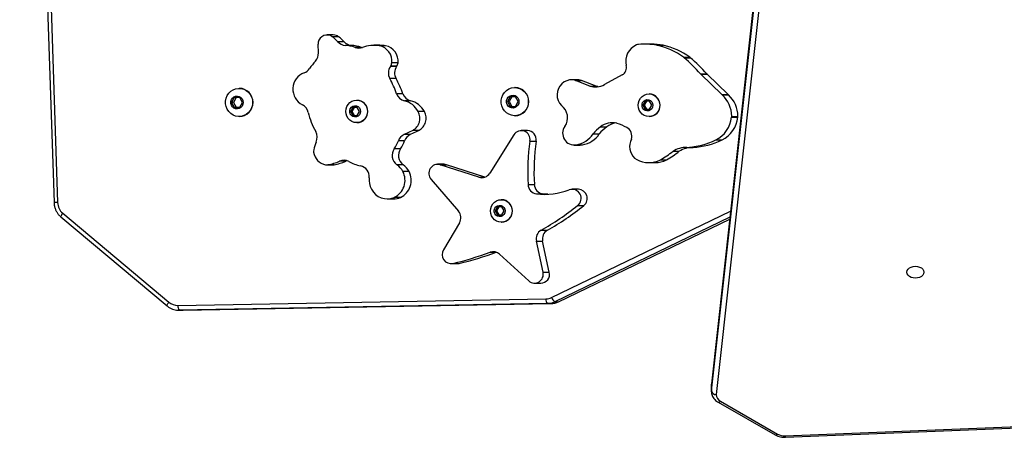
# Model space of a CAD drawing. Units: millimetres. Extents: x -4534 to 376585, y -3372 to 7501.
# Drawn here: x -1938 to -1327, y 4856 to 5116 of the extents above; entities that cross this region are included whole.
import ezdxf

# ---------------------------------------------------------------- set-up
doc = ezdxf.new("R2010")
doc.units = ezdxf.units.MM
doc.layers.add('Toestel 2D', color=7, linetype='Continuous', lineweight=20)

# ---------------------------------------------------------------- blocks, each defined once
blk = doc.blocks.new('wd1504 s')
at = {"color": 7, "linetype": 'Continuous', "lineweight": 25}
for p, q in [((-1469.939, -14.086), (-1467.806, -77.326)), ((-1469.717, -14.076), (-1467.584, -77.316)), ((-1422.072, -44.336), (-1426.968, -88.596)), ((-1422.071, -44.319), (-1426.967, -88.58)), ((-1426.968, -89.021), (-1422.072, -44.76)), ((-1421.773, -44.989), (-1426.669, -89.249)), ((-1450.461, -66.902), (-1450.849, -66.902)), ((-1450.131, -67.013), (-1450.519, -67.013)), ((-1451.384, -68.019), (-1451.407, -67.475)), ((-1449.79, -67.334), (-1450.179, -67.334)), ((-1449.335, -67.55), (-1449.723, -67.55)), ((-1448.715, -67.676), (-1449.103, -67.676)), ((-1448.715, -67.676), (-1448.686, -67.686)), ((-1447.562, -67.549), (-1447.95, -67.549)), ((-1447.221, -67.578), (-1447.609, -67.578)), ((-1430.713, -67.474), (-1431.101, -67.474)), ((-1430.366, -67.546), (-1429.978, -67.546)), ((-1428.707, -68.29), (-1428.318, -68.29)), ((-1428.672, -68.32), (-1428.284, -68.32)), ((-1446.904, -68.849), (-1446.915, -68.866)), ((-1446.527, -68.866), (-1446.915, -68.866)), ((-1446.516, -68.849), (-1446.904, -68.849)), ((-1446.439, -68.641), (-1446.827, -68.641)), ((-1446.516, -68.849), (-1446.527, -68.866)), ((-1446.562, -69.617), (-1446.95, -69.617)), ((-1435.276, -69.694), (-1435.664, -69.694)), ((-1432.507, -69.387), (-1433.62, -69.982)), ((-1427.644, -69.318), (-1427.256, -69.318)), ((-1426.317, -70.613), (-1427.624, -69.339)), ((-1427.624, -69.339), (-1427.236, -69.339)), ((-1425.929, -70.613), (-1427.236, -69.339)), ((-1456.299, -70.222), (-1456.312, -70.222)), ((-1439.169, -70.172), (-1439.182, -70.172)), ((-1434.523, -70.089), (-1435.422, -69.729)), ((-1435.422, -69.729), (-1435.034, -69.729)), ((-1434.135, -70.089), (-1435.034, -69.729)), ((-1434.523, -70.089), (-1434.135, -70.089)), ((-1456.608, -70.797), (-1456.776, -71.097)), ((-1456.492, -70.797), (-1456.659, -71.097)), ((-1456.274, -70.797), (-1456.608, -70.797)), ((-1456.107, -71.097), (-1456.274, -70.797)), ((-1446.138, -70.554), (-1446.526, -70.554)), ((-1439.479, -70.747), (-1439.646, -71.047)), ((-1439.362, -70.747), (-1439.53, -71.047)), ((-1439.144, -70.747), (-1439.479, -70.747)), ((-1438.977, -71.047), (-1439.144, -70.747)), ((-1430.835, -70.572), (-1430.848, -70.572)), ((-1426.317, -70.613), (-1425.929, -70.613)), ((-1426.302, -70.627), (-1425.914, -70.627)), ((-1456.776, -71.097), (-1456.608, -71.397)), ((-1456.659, -71.097), (-1456.776, -71.097)), ((-1456.659, -71.097), (-1456.492, -71.397)), ((-1456.608, -71.397), (-1456.274, -71.397)), ((-1456.274, -71.397), (-1456.107, -71.097)), ((-1449.248, -71.403), (-1449.387, -71.653)), ((-1449.16, -71.403), (-1449.299, -71.653)), ((-1448.969, -71.403), (-1449.248, -71.403)), ((-1448.994, -70.953), (-1449.007, -70.953)), ((-1448.83, -71.653), (-1448.969, -71.403)), ((-1445.657, -70.992), (-1446.045, -70.992)), ((-1439.646, -71.047), (-1439.479, -71.347)), ((-1439.53, -71.047), (-1439.646, -71.047)), ((-1439.53, -71.047), (-1439.362, -71.347)), ((-1439.479, -71.347), (-1439.144, -71.347)), ((-1439.144, -71.347), (-1438.977, -71.047)), ((-1431.088, -71.022), (-1431.228, -71.272)), ((-1431.228, -71.272), (-1431.088, -71.522)), ((-1431.14, -71.272), (-1431.228, -71.272)), ((-1431, -71.022), (-1431.14, -71.272)), ((-1431.14, -71.272), (-1431, -71.522)), ((-1430.81, -71.022), (-1431.088, -71.022)), ((-1431.088, -71.522), (-1430.81, -71.522)), ((-1430.67, -71.272), (-1430.81, -71.022)), ((-1430.81, -71.522), (-1430.67, -71.272)), ((-1456.312, -71.972), (-1456.299, -71.972)), ((-1449.387, -71.653), (-1449.248, -71.903)), ((-1449.299, -71.653), (-1449.387, -71.653)), ((-1449.299, -71.653), (-1449.16, -71.903)), ((-1449.248, -71.903), (-1448.969, -71.903)), ((-1448.969, -71.903), (-1448.83, -71.653)), ((-1444.804, -71.665), (-1445.192, -71.665)), ((-1439.182, -71.922), (-1439.169, -71.922)), ((-1430.848, -71.972), (-1430.835, -71.972)), ((-1425.717, -72.018), (-1425.328, -72.018)), ((-1425.713, -71.962), (-1425.325, -71.962)), ((-1449.007, -72.353), (-1448.994, -72.353)), ((-1433.86, -72.617), (-1433.472, -72.617)), ((-1445.521, -72.835), (-1446.064, -73.093)), ((-1445.676, -73.093), (-1446.064, -73.093)), ((-1445.133, -72.835), (-1445.676, -73.093)), ((-1445.133, -72.835), (-1445.521, -72.835)), ((-1439.241, -73.106), (-1440.743, -75.497)), ((-1438.397, -72.85), (-1438.785, -72.85)), ((-1434.323, -73.057), (-1433.935, -73.057)), ((-1431.945, -73.372), (-1431.991, -73.524)), ((-1446.282, -73.978), (-1446.67, -73.978)), ((-1446.028, -73.488), (-1446.416, -73.488)), ((-1438.247, -73.495), (-1437.859, -73.495)), ((-1435.503, -73.744), (-1435.115, -73.744)), ((-1435.374, -73.732), (-1434.986, -73.732)), ((-1435.115, -73.744), (-1434.986, -73.732)), ((-1428.502, -73.889), (-1428.114, -73.889)), ((-1426.699, -73.426), (-1426.311, -73.426)), ((-1429.358, -74.134), (-1428.969, -74.134)), ((-1450.867, -74.972), (-1450.478, -74.972)), ((-1450.409, -74.966), (-1450.797, -74.966)), ((-1449.682, -74.75), (-1450.07, -74.75)), ((-1446.121, -74.968), (-1446.509, -74.968)), ((-1443.592, -74.94), (-1443.98, -74.94)), ((-1441.419, -75.748), (-1443.817, -74.966)), ((-1443.817, -74.966), (-1443.429, -74.966)), ((-1441.047, -75.743), (-1443.429, -74.966)), ((-1430.865, -74.84), (-1430.476, -74.84)), ((-1430.141, -74.667), (-1429.753, -74.667)), ((-1445.745, -75.39), (-1446.133, -75.39)), ((-1444.386, -75.878), (-1442.687, -77.85)), ((-1438.36, -76.203), (-1437.972, -76.203)), ((-1446.289, -77.007), (-1446.677, -77.007)), ((-1437.837, -76.777), (-1437.448, -76.777)), ((-1435.229, -76.495), (-1435.617, -76.495)), ((-1447.104, -77.094), (-1446.715, -77.094)), ((-1440.265, -77.592), (-1440.404, -77.842)), ((-1440.177, -77.592), (-1440.316, -77.842)), ((-1439.986, -77.592), (-1440.265, -77.592)), ((-1440.011, -77.142), (-1440.024, -77.142)), ((-1439.846, -77.842), (-1439.986, -77.592)), ((-1435.283, -77.503), (-1434.895, -77.503)), ((-1467.377, -78.214), (-1460.783, -83.742)), ((-1467.262, -77.984), (-1460.668, -83.512)), ((-1440.404, -77.842), (-1440.265, -78.092)), ((-1440.316, -77.842), (-1440.404, -77.842)), ((-1440.316, -77.842), (-1440.177, -78.092)), ((-1440.265, -78.092), (-1439.986, -78.092)), ((-1439.986, -78.092), (-1439.846, -77.842)), ((-1442.624, -78.579), (-1443.612, -80.257)), ((-1440.024, -78.542), (-1440.011, -78.542)), ((-1436.461, -83.486), (-1425.836, -78.357)), ((-1437.551, -79.04), (-1437.162, -79.04)), ((-1437.431, -81.645), (-1437.846, -79.713)), ((-1437.846, -79.713), (-1437.457, -79.713)), ((-1437.042, -81.645), (-1437.457, -79.713)), ((-1440.722, -80.409), (-1440.334, -80.409)), ((-1440.135, -80.53), (-1438.322, -82.19)), ((-1443.15, -81.117), (-1442.762, -81.117)), ((-1443.025, -81.102), (-1442.637, -81.102)), ((-1442.762, -81.117), (-1442.637, -81.102)), ((-1437.431, -81.645), (-1437.042, -81.645)), ((-1437.962, -82.331), (-1437.573, -82.331)), ((-1460.106, -83.713), (-1437.254, -83.3)), ((-1437.171, -83.6), (-1460.023, -84.013)), ((-1459.79, -84.013), (-1436.938, -83.6)), ((-1436.938, -83.6), (-1437.171, -83.6)), ((-1436.702, -83.487), (-1436.469, -83.487)), ((-1436.461, -83.486), (-1436.469, -83.487)), ((-1460.044, -84.013), (-1459.811, -84.013)), ((-1460.023, -84.013), (-1459.79, -84.013)), ((-1459.811, -84.013), (-1459.79, -84.013)), ((-1426.971, -88.651), (-1426.971, -89.076)), ((-1426.967, -88.58), (-1426.969, -88.64)), ((-1426.967, -88.58), (-1426.968, -88.596)), ((-1426.968, -89.021), (-1426.968, -88.596)), ((-1426.562, -89.72), (-1423.016, -91.757)), ((-1426.413, -89.672), (-1422.867, -91.709)), ((-1422.385, -91.819), (-1397.674, -90.813)), ((-1422.373, -91.907), (-1397.662, -90.901))]:
    blk.add_line(p, q, dxfattribs=at)
at = {"color": 8, "linetype": 'Continuous', "lineweight": 25}
for p, q in [((-1441.419, -75.748), (-1441.062, -75.748)), ((-1436.902, -83.215), (-1425.78, -77.846)), ((-1425.823, -78.236), (-1436.702, -83.487)), ((-1436.469, -83.487), (-1425.836, -78.355)), ((-1426.968, -88.596), (-1426.971, -88.651)), ((-1426.971, -89.074), (-1426.968, -89.021))]:
    blk.add_line(p, q, dxfattribs=at)
at = {"color": 7, "linetype": 'Continuous', "lineweight": 25, "flags": 128}
for points in [[(-1435.422, -69.729), (-1435.601, -69.696), (-1435.782, -69.702), (-1435.959, -69.746), (-1436.123, -69.825), (-1436.269, -69.937), (-1436.39, -70.078), (-1436.481, -70.24), (-1436.539, -70.419), (-1436.56, -70.605), (-1436.545, -70.793), (-1436.494, -70.973), (-1436.409, -71.139), (-1436.293, -71.284)], [(-1435.034, -69.729), (-1435.213, -69.696), (-1435.276, -69.694)], [(-1455.467, -71.097), (-1455.484, -71.274), (-1455.535, -71.443), (-1455.618, -71.597), (-1455.729, -71.732), (-1455.865, -71.84), (-1456.018, -71.918), (-1456.184, -71.962), (-1456.355, -71.971), (-1456.524, -71.945), (-1456.684, -71.883), (-1456.829, -71.789), (-1456.953, -71.667), (-1457.051, -71.522), (-1457.118, -71.359), (-1457.153, -71.186), (-1457.153, -71.009), (-1457.118, -70.836), (-1457.051, -70.673), (-1456.953, -70.528), (-1456.829, -70.406), (-1456.684, -70.312), (-1456.524, -70.25), (-1456.355, -70.224), (-1456.184, -70.233), (-1456.018, -70.277), (-1455.865, -70.355), (-1455.729, -70.463), (-1455.618, -70.598), (-1455.535, -70.752), (-1455.484, -70.921), (-1455.467, -71.097)], [(-1438.337, -71.047), (-1438.354, -71.224), (-1438.405, -71.393), (-1438.488, -71.547), (-1438.6, -71.682), (-1438.735, -71.79), (-1438.889, -71.868), (-1439.054, -71.912), (-1439.225, -71.921), (-1439.394, -71.895), (-1439.554, -71.833), (-1439.699, -71.739), (-1439.823, -71.617), (-1439.921, -71.472), (-1439.989, -71.309), (-1440.023, -71.136), (-1440.023, -70.959), (-1439.989, -70.786), (-1439.921, -70.623), (-1439.823, -70.478), (-1439.699, -70.356), (-1439.554, -70.262), (-1439.394, -70.2), (-1439.225, -70.174), (-1439.054, -70.183), (-1438.889, -70.227), (-1438.735, -70.305), (-1438.6, -70.413), (-1438.488, -70.548), (-1438.405, -70.702), (-1438.354, -70.871), (-1438.337, -71.047)], [(-1434.001, -70.12), (-1434.022, -70.117), (-1434.135, -70.089)], [(-1456.055, -71.097), (-1456.072, -71.215), (-1456.122, -71.323), (-1456.2, -71.41), (-1456.3, -71.47), (-1456.412, -71.496), (-1456.527, -71.487), (-1456.634, -71.444), (-1456.724, -71.37), (-1456.789, -71.271), (-1456.823, -71.157), (-1456.823, -71.038), (-1456.789, -70.924), (-1456.724, -70.825), (-1456.634, -70.751), (-1456.527, -70.708), (-1456.412, -70.699), (-1456.3, -70.725), (-1456.2, -70.785), (-1456.122, -70.872), (-1456.072, -70.98), (-1456.055, -71.097)], [(-1438.925, -71.047), (-1438.942, -71.165), (-1438.992, -71.273), (-1439.071, -71.36), (-1439.17, -71.42), (-1439.283, -71.446), (-1439.397, -71.437), (-1439.505, -71.394), (-1439.595, -71.32), (-1439.66, -71.221), (-1439.694, -71.107), (-1439.694, -70.988), (-1439.66, -70.874), (-1439.595, -70.775), (-1439.505, -70.701), (-1439.397, -70.658), (-1439.283, -70.649), (-1439.17, -70.675), (-1439.071, -70.735), (-1438.992, -70.822), (-1438.942, -70.93), (-1438.925, -71.047)], [(-1430.172, -71.272), (-1430.189, -71.428), (-1430.239, -71.576), (-1430.319, -71.709), (-1430.426, -71.82), (-1430.555, -71.903), (-1430.698, -71.955), (-1430.848, -71.972), (-1430.998, -71.955), (-1431.141, -71.903), (-1431.27, -71.82), (-1431.377, -71.709), (-1431.457, -71.576), (-1431.507, -71.428), (-1431.524, -71.272), (-1431.507, -71.117), (-1431.457, -70.969), (-1431.377, -70.836), (-1431.27, -70.725), (-1431.141, -70.642), (-1430.998, -70.59), (-1430.848, -70.572), (-1430.698, -70.59), (-1430.555, -70.642), (-1430.426, -70.725), (-1430.319, -70.836), (-1430.239, -70.969), (-1430.189, -71.117), (-1430.172, -71.272)], [(-1430.611, -71.272), (-1430.629, -71.386), (-1430.682, -71.487), (-1430.764, -71.565), (-1430.866, -71.612), (-1430.977, -71.621), (-1431.085, -71.593), (-1431.178, -71.53), (-1431.246, -71.439), (-1431.282, -71.33), (-1431.282, -71.215), (-1431.246, -71.106), (-1431.178, -71.015), (-1431.085, -70.952), (-1430.977, -70.924), (-1430.866, -70.933), (-1430.764, -70.979), (-1430.682, -71.057), (-1430.629, -71.159), (-1430.611, -71.272)], [(-1448.331, -71.653), (-1448.348, -71.809), (-1448.398, -71.957), (-1448.479, -72.089), (-1448.586, -72.2), (-1448.714, -72.284), (-1448.857, -72.335), (-1449.007, -72.353), (-1449.158, -72.335), (-1449.301, -72.284), (-1449.429, -72.2), (-1449.536, -72.089), (-1449.617, -71.957), (-1449.667, -71.809), (-1449.684, -71.653), (-1449.667, -71.497), (-1449.617, -71.349), (-1449.536, -71.217), (-1449.429, -71.106), (-1449.301, -71.022), (-1449.158, -70.971), (-1449.007, -70.953), (-1448.857, -70.971), (-1448.714, -71.022), (-1448.586, -71.106), (-1448.479, -71.217), (-1448.398, -71.349), (-1448.348, -71.497), (-1448.331, -71.653)], [(-1448.77, -71.653), (-1448.789, -71.767), (-1448.842, -71.868), (-1448.923, -71.946), (-1449.025, -71.992), (-1449.136, -72.002), (-1449.244, -71.974), (-1449.337, -71.911), (-1449.406, -71.82), (-1449.442, -71.711), (-1449.442, -71.595), (-1449.406, -71.486), (-1449.337, -71.396), (-1449.244, -71.333), (-1449.136, -71.304), (-1449.025, -71.314), (-1448.923, -71.36), (-1448.842, -71.438), (-1448.789, -71.539), (-1448.77, -71.653)], [(-1449.613, -74.724), (-1449.613, -74.724), (-1449.682, -74.75)], [(-1443.429, -74.966), (-1443.568, -74.94), (-1443.592, -74.94)], [(-1437.13, -76.804), (-1437.191, -76.801), (-1437.448, -76.777)], [(-1439.348, -77.842), (-1439.365, -77.997), (-1439.415, -78.145), (-1439.496, -78.278), (-1439.603, -78.389), (-1439.731, -78.472), (-1439.874, -78.524), (-1440.024, -78.542), (-1440.175, -78.524), (-1440.318, -78.472), (-1440.446, -78.389), (-1440.553, -78.278), (-1440.633, -78.145), (-1440.684, -77.997), (-1440.7, -77.842), (-1440.684, -77.686), (-1440.633, -77.538), (-1440.553, -77.405), (-1440.446, -77.294), (-1440.318, -77.211), (-1440.175, -77.159), (-1440.024, -77.142), (-1439.874, -77.159), (-1439.731, -77.211), (-1439.603, -77.294), (-1439.496, -77.405), (-1439.415, -77.538), (-1439.365, -77.686), (-1439.348, -77.842)], [(-1439.787, -77.842), (-1439.805, -77.955), (-1439.858, -78.057), (-1439.94, -78.135), (-1440.042, -78.181), (-1440.153, -78.19), (-1440.261, -78.162), (-1440.354, -78.099), (-1440.423, -78.008), (-1440.459, -77.899), (-1440.459, -77.784), (-1440.423, -77.675), (-1440.354, -77.584), (-1440.261, -77.521), (-1440.153, -77.493), (-1440.042, -77.502), (-1439.94, -77.549), (-1439.858, -77.627), (-1439.805, -77.728), (-1439.787, -77.842)], [(-1414.825, -81.646), (-1414.807, -81.55), (-1414.755, -81.46), (-1414.671, -81.384), (-1414.563, -81.325), (-1414.436, -81.287), (-1414.3, -81.275), (-1414.164, -81.287), (-1414.038, -81.325), (-1413.929, -81.384), (-1413.845, -81.46), (-1413.793, -81.55), (-1413.775, -81.646), (-1413.793, -81.742), (-1413.845, -81.832), (-1413.929, -81.909), (-1414.038, -81.967), (-1414.164, -82.005), (-1414.3, -82.017), (-1414.436, -82.005), (-1414.563, -81.967), (-1414.671, -81.909), (-1414.755, -81.832), (-1414.807, -81.742), (-1414.825, -81.646)]]:
    blk.add_lwpolyline(points, dxfattribs=at)
at = {"color": 8, "linetype": 'Continuous', "lineweight": 25, "flags": 128}
for points in [[(-1467.377, -78.214), (-1467.379, -78.213), (-1467.383, -78.2), (-1467.379, -78.178), (-1467.368, -78.149), (-1467.35, -78.114), (-1467.326, -78.073), (-1467.296, -78.03), (-1467.262, -77.984)], [(-1460.783, -83.742), (-1460.785, -83.741), (-1460.789, -83.728), (-1460.785, -83.706), (-1460.775, -83.677), (-1460.757, -83.642), (-1460.732, -83.601), (-1460.702, -83.558), (-1460.668, -83.512)]]:
    blk.add_lwpolyline(points, dxfattribs=at)
at = {"color": 7, "linetype": 'Continuous', "lineweight": 25}
for centre, radius, start, end in [((-1450.85, -67.461), 0.556, 53.51616, 169.79138), ((-1452.536, -69.499), 3.201, 42.56008, 50.94085), ((-1450.461, -67.45), 0.547, 52.86716, 89.93145), ((-1452.148, -69.499), 3.201, 42.56008, 50.94085), ((-1450.942, -67.456), 0.465, 168.37728, 182.37194), ((-1449.686, -66.885), 0.667, 222.33006, 266.7754), ((-1449.298, -66.885), 0.667, 222.32867, 266.77679), ((-1449.838, -69.709), 2.161, 70.10788, 86.94417), ((-1449.45, -69.709), 2.161, 70.10788, 86.94417), ((-1448.88, -67.061), 0.655, 250.09126, 290.24315), ((-1447.95, -69.583), 2.034, 80.33953, 110.23778), ((-1447.778, -68.522), 0.958, 352.84408, 79.80289), ((-1447.562, -69.584), 2.035, 80.33185, 89.98716), ((-1447.39, -68.522), 0.958, 352.84408, 79.80289), ((-1431.21, -68.533), 1.089, 112.15406, 194.52755), ((-1431.45, -67.963), 0.47, 95.99213, 111.27473), ((-1431.101, -71.307), 3.832, 78.94243, 95.97101), ((-1430.712, -71.305), 3.83, 78.93976, 90.00368), ((-1431.234, -71.703), 4.247, 53.47287, 78.19901), ((-1430.846, -71.703), 4.247, 53.47287, 78.19901), ((-1452.098, -68.05), 0.714, 318.39702, 2.50296), ((-1428.879, -68.524), 0.291, 44.66147, 53.57832), ((-1436.418, -77.321), 11.875, 42.37036, 49.28968), ((-1428.491, -68.525), 0.291, 44.67453, 53.56526), ((-1436.029, -77.321), 11.875, 42.37036, 49.28968), ((-1452.494, -68.616), 0.679, 289.75719, 326.05678), ((-1448.245, -71.493), 4.453, 138.19026, 145.8792), ((-1446.319, -69.269), 0.72, 145.89821, 208.86252), ((-1447.284, -68.591), 0.46, 325.80791, 353.7232), ((-1445.931, -69.269), 0.72, 145.89934, 208.85958), ((-1446.896, -68.591), 0.46, 325.80791, 353.7232), ((-1432.752, -68.943), 0.506, 298.89286, 15.67161), ((-1451.881, -70.275), 1.09, 110.64208, 242.89711), ((-1452.569, -72.723), 6.42, 19.74314, 28.93074), ((-1452.18, -72.723), 6.42, 19.74311, 28.93199), ((-1427.267, -68.973), 0.512, 222.4112, 225.65354), ((-1426.878, -68.973), 0.512, 222.4112, 225.65354), ((-1456.313, -71.082), 0.86, 358.99136, 89.02117), ((-1439.184, -71.032), 0.86, 358.99198, 89.02211), ((-1434.195, -68.991), 1.146, 253.34314, 300.11233), ((-1445.88, -70.328), 0.684, 199.3064, 256.02864), ((-1445.492, -70.328), 0.684, 199.3064, 256.02864), ((-1430.849, -71.262), 0.69, 359.17174, 88.84316), ((-1426.009, -70.298), 0.44, 225.61516, 228.28932), ((-1427.503, -71.954), 1.79, 359.75964, 47.86197), ((-1425.608, -70.284), 0.46, 225.6939, 228.25597), ((-1427.115, -71.954), 1.79, 359.75964, 47.86197), ((-1456.313, -71.113), 0.86, 270.97723, 1.00868), ((-1452.691, -71.867), 0.696, 12.2656, 63.1912), ((-1449.008, -71.643), 0.69, 359.17068, 88.84321), ((-1446.36, -72.269), 1.315, 27.31756, 76.1549), ((-1445.972, -72.269), 1.315, 27.31756, 76.1549), ((-1439.184, -71.063), 0.86, 270.97883, 1.00864), ((-1436.855, -72.05), 0.95, 325.24201, 53.7138), ((-1430.845, -71.286), 0.687, 270.86145, 1.12365), ((-1447.822, -70.785), 4.292, 192.57264, 209.59871), ((-1449.005, -71.667), 0.687, 270.86196, 1.12415), ((-1445.934, -72.087), 0.854, 298.91749, 29.62167), ((-1445.546, -72.087), 0.854, 298.91749, 29.62167), ((-1427.503, -71.819), 1.797, 296.5601, 353.64742), ((-1427.114, -71.819), 1.797, 296.5601, 353.64742), ((-1426.228, -71.957), 0.515, 353.23724, 359.47022), ((-1425.84, -71.957), 0.515, 353.23724, 359.47022), ((-1435.488, -73.016), 0.725, 144.09739, 278.99465), ((-1432.672, -74.329), 2.084, 124.75322, 142.39079), ((-1432.284, -74.329), 2.084, 124.75224, 142.39177), ((-1433.123, -73.548), 1.188, 77.09675, 128.39915), ((-1432.73, -73.557), 1.198, 99.54836, 128.29171), ((-1432.957, -72.825), 0.446, 72.91732, 77.07872), ((-1434.314, -76.613), 4.47, 62.28527, 70.55536), ((-1432.525, -73.191), 0.608, 342.60369, 61.54109), ((-1452.182, -73.26), 0.721, 335.48391, 29.50669), ((-1445.764, -73.716), 0.691, 115.73779, 160.75784), ((-1445.376, -73.716), 0.691, 115.73779, 160.75784), ((-1438.782, -73.399), 0.544, 349.85275, 147.44775), ((-1438.406, -73.404), 0.554, 350.59956, 89.10778), ((-1435.632, -72.174), 1.579, 279.40633, 325.99452), ((-1435.244, -72.174), 1.579, 279.40633, 325.99452), ((-1449.664, -74.409), 2.046, 155.45281, 169.61362), ((-1446.087, -74.391), 0.715, 144.7395, 233.79451), ((-1448.317, -72.815), 2.016, 324.7661, 340.50854), ((-1445.698, -74.391), 0.715, 144.73861, 233.7954), ((-1447.929, -72.815), 2.016, 324.7661, 340.50854), ((-1424.625, -75.421), 13.757, 171.95205, 183.26092), ((-1424.237, -75.421), 13.757, 171.95205, 183.26092), ((-1431.109, -73.857), 0.943, 159.31893, 237.69455), ((-1428.474, -75.604), 1.715, 90.9654, 121.02578), ((-1428.085, -75.604), 1.715, 90.9654, 121.02578), ((-1428.679, -69.458), 4.434, 272.28336, 296.52014), ((-1428.291, -69.458), 4.434, 272.28336, 296.52014), ((-1451.219, -74.125), 0.466, 169.60428, 188.89908), ((-1450.773, -74.065), 0.916, 188.23636, 259.66199), ((-1433.758, -68.505), 7.145, 300.41004, 308.01445), ((-1433.37, -68.505), 7.145, 300.41004, 308.01445), ((-1450.867, -74.553), 0.419, 260.31641, 279.56655), ((-1451.31, -71.917), 3.092, 279.54759, 293.63994), ((-1450.478, -74.552), 0.42, 270.0077, 279.54719), ((-1450.922, -71.917), 3.092, 279.54759, 293.63994), ((-1449.807, -75.35), 0.656, 62.47881, 113.66689), ((-1448.141, -72.145), 2.957, 242.54954, 257.74633), ((-1448.927, -75.713), 0.697, 354.97563, 76.85414), ((-1447.257, -76.011), 1.284, 28.92079, 54.3501), ((-1446.869, -76.011), 1.284, 28.92253, 54.34836), ((-1443.97, -75.504), 0.559, 74.05673, 221.99175), ((-1430.865, -73.239), 1.601, 242.12224, 296.85869), ((-1430.477, -73.236), 1.604, 270.03639, 296.84018), ((-1446.899, -75.875), 1.338, 175.66422, 207.46359), ((-1447.204, -75.93), 1.199, 296.07013, 26.7414), ((-1446.816, -75.93), 1.199, 296.07013, 26.7414), ((-1441.241, -75.192), 0.584, 252.25727, 328.49758), ((-1437.755, -76.177), 0.606, 182.47095, 262.24839), ((-1437.367, -76.177), 0.606, 182.4702, 262.24915), ((-1447.104, -75.989), 1.104, 207.11675, 292.72546), ((-1446.716, -76.008), 1.086, 270.01558, 293.12321), ((-1437.324, -72.536), 4.273, 263.10681, 290.82954), ((-1435.625, -77.059), 0.56, 307.6761, 108.64089), ((-1435.246, -77.06), 0.565, 308.40382, 88.23746), ((-1466.673, -77.289), 0.911, 181.70731, 229.72379), ((-1440.025, -77.832), 0.69, 359.17169, 88.8422), ((-1445.809, -64.421), 16.791, 299.46267, 308.82063), ((-1445.421, -64.421), 16.791, 299.46267, 308.82063), ((-1443.167, -78.259), 0.631, 329.53631, 40.4482), ((-1440.022, -77.855), 0.687, 270.86196, 1.12415), ((-1437.238, -79.578), 0.622, 120.10948, 192.51338), ((-1436.85, -79.578), 0.622, 120.10797, 192.51489), ((-1443.141, -80.555), 0.559, 147.67092, 281.91036), ((-1448.479, -58.788), 22.971, 283.73438, 289.73528), ((-1448.091, -58.788), 22.971, 283.73438, 289.73528), ((-1440.528, -80.954), 0.579, 47.20582, 109.64096), ((-1437.961, -81.779), 0.547, 228.6377, 14.15696), ((-1437.584, -81.774), 0.557, 271.13123, 13.33558), ((-1460.12, -82.862), 0.851, 229.84614, 270.91303), ((-1459.752, -83.776), 0.36, 169.7823, 221.0483), ((-1436.9, -83.364), 0.36, 169.77763, 221.05531), ((-1437.27, -82.455), 0.845, 271.06728, 295.82413), ((-1437.192, -82.474), 1.126, 271.06174, 295.82299), ((-1436.959, -82.474), 1.126, 271.06263, 295.82144), ((-1436.414, -83.066), 0.51, 197.03481, 235.66908), ((-1460.043, -82.889), 1.123, 253.87157, 271.01946), ((-1426.689, -88.965), 0.285, 191.24673, 273.95544), ((-1426.222, -89.267), 0.447, 177.67011, 244.8113), ((-1422.432, -90.917), 0.904, 241.27329, 272.99611)]:
    blk.add_arc(centre, radius, start, end, dxfattribs=at)
at = {"color": 8, "linetype": 'Continuous', "lineweight": 25}
for centre, radius, start, end in [((-1467.412, -83.545), 6.231, 91.58244, 93.62771), ((-1426.524, -89.582), 0.143, 254.59485, 321.03908), ((-1422.978, -91.619), 0.143, 254.58918, 321.01753), ((-1422.157, -91.832), 0.228, 176.76335, 199.09941)]:
    blk.add_arc(centre, radius, start, end, dxfattribs=at)
at = {"color": 7, "linetype": 'Continuous', "lineweight": 25}
for points, knots in [([(-1467.806, -77.326), (-1467.804, -77.365), (-1467.797, -77.469), (-1467.761, -77.635), (-1467.691, -77.818), (-1467.593, -77.986), (-1467.485, -78.118), (-1467.407, -78.188), (-1467.377, -78.214)], [0, 0, 0, 0, 0.114542, 0.306095, 0.497792, 0.689426, 0.880908, 1, 1, 1, 1]), ([(-1460.783, -83.742), (-1460.753, -83.766), (-1460.672, -83.83), (-1460.532, -83.91), (-1460.416, -83.948), (-1460.36, -83.967)], [0, 0, 0, 0, 0.240066, 0.636848, 1, 1, 1, 1]), ([(-1426.97, -89.074), (-1426.97, -89.084), (-1426.973, -89.143), (-1426.952, -89.248), (-1426.902, -89.382), (-1426.822, -89.506), (-1426.717, -89.615), (-1426.626, -89.683), (-1426.571, -89.715), (-1426.562, -89.72)], [0, 0, 0, 0, 0.041625, 0.223813, 0.404732, 0.587031, 0.773341, 0.963594, 1, 1, 1, 1]), ([(-1423.016, -91.757), (-1422.987, -91.773), (-1422.909, -91.815), (-1422.767, -91.865), (-1422.597, -91.9), (-1422.463, -91.91), (-1422.39, -91.907), (-1422.373, -91.907)], [0, 0, 0, 0, 0.1530874, 0.4139707, 0.6759507, 0.926208, 1, 1, 1, 1])]:
    blk.add_open_spline(points, degree=3, knots=knots, dxfattribs=at)
blk = doc.blocks.new('VPL-03-WD1504')
at = {"layer": 'Toestel 2D', "xscale": 10, "yscale": 10, "zscale": 10}
blk.add_blockref('wd1504 s', (12761.15, 5775.4), dxfattribs=at)

msp = doc.modelspace()

# ---------------------------------------------------------------- block references
msp.add_blockref('VPL-03-WD1504', (0, 0))

doc.saveas('drawing.dxf')
